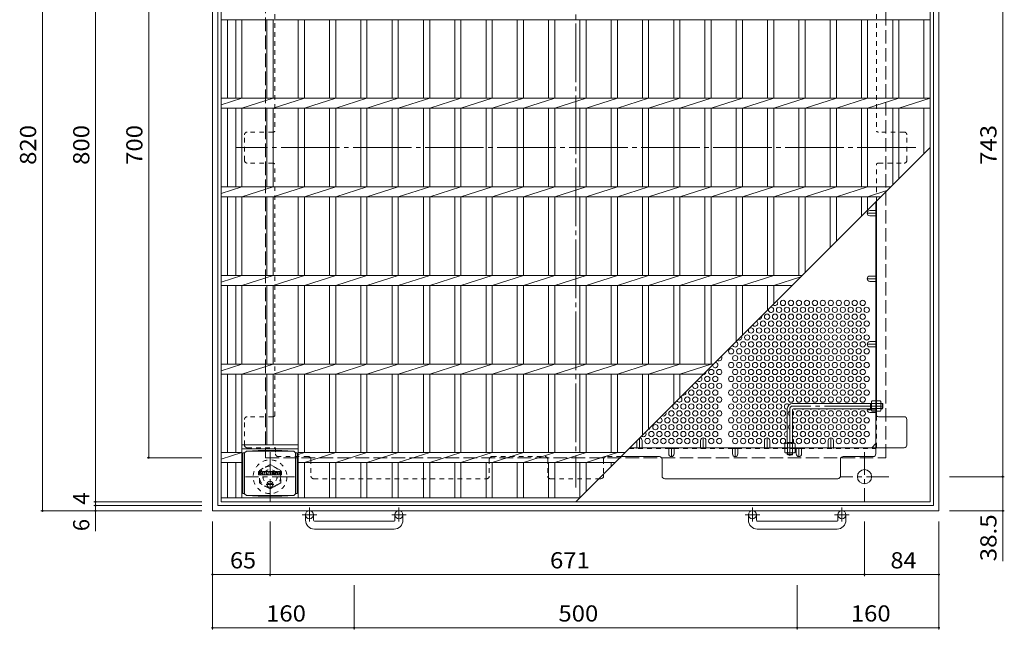
# Model space of a CAD drawing. Units: millimetres. Extents: x -1631 to 1618, y -1184 to 1155.
# Drawn here: x -1631 to -519, y -17 to 672 of the extents above; entities that cross this region are included whole.
import ezdxf

# ---------------------------------------------------------------- set-up
doc = ezdxf.new("R2010")
doc.units = ezdxf.units.MM
doc.header["$LTSCALE"] = 6
for name, pattern in [('JWW_CENTER1', [6.773333, 4.233333, -0.846667, 0.846667, -0.846667]), ('JWW_CENTER2', [13.546667, 11.006667, -0.846667, 0.846667, -0.846667]), ('JWW_DASHED1', [1.693333, 0.846667, -0.846667]), ('JWW_DASHED3', [3.386667, 2.54, -0.846667])]:
    doc.linetypes.add(name, pattern=pattern)
for name, color, linetype in [('6-1', 7, 'Continuous'), ('6-2', 7, 'Continuous'), ('6-4', 7, 'Continuous'), ('6-6', 7, 'Continuous'), ('6-7', 7, 'Continuous'), ('6-8', 7, 'Continuous'), ('6-9', 7, 'Continuous'), ('6-B', 7, 'Continuous'), ('6-F', 7, 'Continuous')]:
    doc.layers.add(name, color=color, linetype=linetype)
doc.styles.add('ＭＳ ゴシック', font='txt', dxfattribs={"height": 1})

msp = doc.modelspace()

# ---------------------------------------------------------------- linework, layer by layer
at = {"layer": '6-1', "color": 2, "linetype": 'Continuous', "lineweight": 9}
for p, q in [((-1413, 937.2), (-1413, 117.2)), ((-593, 117.2), (-593, 937.2)), ((-1407, 931.2), (-1407, 123.2)), ((-599, 123.2), (-599, 931.2)), ((-1407, 123.2), (-599, 123.2)), ((-1413, 117.2), (-593, 117.2)), ((-1308, 106.6), (-1308, 112.7)), ((-1299, 106.6), (-1299, 112.7)), ((-1207, 106.6), (-1207, 112.7)), ((-1198, 106.6), (-1198, 112.7)), ((-808, 106.6), (-808, 112.7)), ((-799, 106.6), (-799, 112.7)), ((-707, 106.6), (-707, 112.7)), ((-698, 106.6), (-698, 112.7)), ((-1298, 105.6), (-1208, 105.6)), ((-798, 105.6), (-708, 105.6)), ((-1208, 96.6), (-1298, 96.6)), ((-708, 96.6), (-798, 96.6))]:
    msp.add_line(p, q, dxfattribs=at)
at = {"layer": '6-1', "color": 2, "linetype": 'JWW_DASHED3', "lineweight": 9}
for p, q in [((-1353, 877.2), (-1353, 177.2)), ((-653, 177.2), (-653, 877.2)), ((-1353, 177.2), (-653, 177.2))]:
    msp.add_line(p, q, dxfattribs=at)
at = {"layer": '6-1', "color": 3, "linetype": 'Continuous', "lineweight": 9}
for p, q in [((-669.2, 238.4), (-758.2, 238.4)), ((-670.2, 232.4), (-670.2, 238.4)), ((-670.2, 237.9), (-669.2, 237.9)), ((-656.7, 238.4), (-658.4, 238.4)), ((-658.4, 237.9), (-656.2, 237.9)), ((-656.7, 232.4), (-656.7, 238.4)), ((-656.7, 238.4), (-656.2, 237.9)), ((-656.2, 232.9), (-656.2, 237.9)), ((-764.2, 232.4), (-764.2, 193.4)), ((-758.2, 230.9), (-758.2, 193.4)), ((-669.2, 232.4), (-756.7, 232.4)), ((-670.2, 232.9), (-669.2, 232.9)), ((-658.4, 232.9), (-656.2, 232.9)), ((-656.7, 232.4), (-658.4, 232.4)), ((-656.7, 232.4), (-656.2, 232.9)), ((-764.2, 194.4), (-758.2, 194.4)), ((-763.7, 194.4), (-763.7, 193.4)), ((-758.7, 194.4), (-758.7, 193.4))]:
    msp.add_line(p, q, dxfattribs=at)
at = {"layer": '6-1', "color": 3, "linetype": 'JWW_CENTER2', "lineweight": 9}
for p, q in [((-656.2, 235.4), (-758.2, 235.4)), ((-761.2, 232.4), (-761.2, 179.2))]:
    msp.add_line(p, q, dxfattribs=at)
at = {"layer": '6-1', "color": 2, "linetype": 'JWW_CENTER1', "lineweight": 9}
for p, q in [((-1348, 183.4), (-1348, 128.1)), ((-677, 183.4), (-677, 128.1)), ((-1320.4, 155.7), (-1375.6, 155.7)), ((-649.4, 155.7), (-704.6, 155.7)), ((-1295.3, 112.7), (-1311.7, 112.7)), ((-1303.5, 120.9), (-1303.5, 105.3)), ((-1194.3, 112.7), (-1210.7, 112.7)), ((-1202.5, 120.9), (-1202.5, 105.3)), ((-795.3, 112.7), (-811.7, 112.7)), ((-803.5, 120.9), (-803.5, 105.3)), ((-694.3, 112.7), (-710.7, 112.7)), ((-702.5, 120.9), (-702.5, 105.3))]:
    msp.add_line(p, q, dxfattribs=at)
at = {"layer": '6-1', "color": 3, "linetype": 'JWW_DASHED1', "lineweight": 9}
for p, q in [((-764.2, 180.9), (-764.2, 182.6)), ((-764.2, 180.9), (-758.2, 180.9)), ((-764.2, 180.9), (-763.7, 180.4)), ((-763.7, 182.6), (-763.7, 180.4)), ((-763.7, 180.4), (-758.7, 180.4)), ((-758.7, 182.6), (-758.7, 180.4)), ((-758.2, 180.9), (-758.7, 180.4)), ((-758.2, 180.9), (-758.2, 182.6))]:
    msp.add_line(p, q, dxfattribs=at)
at = {"layer": '6-1', "color": 2, "linetype": 'JWW_DASHED1', "lineweight": 9}
for p, q in [((-1360, 162.7), (-1348, 169.6)), ((-1348, 169.6), (-1336, 162.7)), ((-1360, 148.8), (-1360, 162.7)), ((-1336, 162.7), (-1336, 148.8)), ((-1348, 141.9), (-1360, 148.8)), ((-1336, 148.8), (-1348, 141.9))]:
    msp.add_line(p, q, dxfattribs=at)
for radius in [19, 12, 8]:
    msp.add_circle((-1348, 155.7), radius, dxfattribs=at)
at = {"layer": '6-1', "color": 2, "linetype": 'Continuous', "lineweight": 9}
for centre, radius in [((-677, 155.7), 8), ((-1303.5, 112.7), 4.5), ((-1202.5, 112.7), 4.5), ((-803.5, 112.7), 4.5), ((-702.5, 112.7), 4.5)]:
    msp.add_circle(centre, radius, dxfattribs=at)
at = {"layer": '6-1', "color": 3, "linetype": 'Continuous', "lineweight": 9}
for centre, radius in [((-758.2, 232.4), 6), ((-756.7, 230.9), 1.5)]:
    msp.add_arc(centre, radius, 90, 180, dxfattribs=at)
at = {"layer": '6-1', "color": 3, "linetype": 'JWW_CENTER2', "lineweight": 9}
msp.add_arc((-758.2, 232.4), 3, 90, 180, dxfattribs=at)
at = {"layer": '6-1', "color": 2, "linetype": 'Continuous', "lineweight": 9}
for centre, radius, start, end in [((-1298, 106.6), 10, 180, 270), ((-1298, 106.6), 1, 180, 270), ((-1208, 106.6), 10, 270, 0), ((-1208, 106.6), 1, 270, 0), ((-798, 106.6), 10, 180, 270), ((-798, 106.6), 1, 180, 270), ((-708, 106.6), 10, 270, 0), ((-708, 106.6), 1, 270, 0)]:
    msp.add_arc(centre, radius, start, end, dxfattribs=at)
at = {"layer": '6-2', "color": 3, "linetype": 'Continuous', "lineweight": 9}
for p, q in [((-1403, 127.2), (-1403, 927.2)), ((-603, 127.2), (-603, 927.2)), ((-1403, 671.6), (-603, 671.6)), ((-1396, 582.9), (-1396, 671.6)), ((-1386.8, 582.9), (-1386.8, 671.6)), ((-1379.8, 582.9), (-1379.8, 671.6)), ((-1351.5, 582.9), (-1351.5, 671.6)), ((-1344.5, 582.9), (-1344.5, 671.6)), ((-1316.2, 582.9), (-1316.2, 671.6)), ((-1309.2, 582.9), (-1309.2, 671.6)), ((-1280.9, 582.9), (-1280.9, 671.6)), ((-1273.9, 582.9), (-1273.9, 671.6)), ((-1245.6, 582.9), (-1245.6, 671.6)), ((-1238.6, 582.9), (-1238.6, 671.6)), ((-1210.3, 582.9), (-1210.3, 671.6)), ((-1203.3, 582.9), (-1203.3, 671.6)), ((-1174.8, 582.9), (-1174.8, 671.6)), ((-1167.8, 582.9), (-1167.8, 671.6)), ((-1139.5, 582.9), (-1139.5, 671.6)), ((-1132.5, 582.9), (-1132.5, 671.6)), ((-1104.2, 582.9), (-1104.2, 671.6)), ((-1097.2, 582.9), (-1097.2, 671.6)), ((-1068.9, 582.9), (-1068.9, 671.6)), ((-1061.9, 582.9), (-1061.9, 671.6)), ((-1033.6, 582.9), (-1033.6, 671.6)), ((-1026.6, 582.9), (-1026.6, 671.6)), ((-998.3, 582.9), (-998.3, 671.6)), ((-991.3, 582.9), (-991.3, 671.6)), ((-963, 582.9), (-963, 671.6)), ((-956, 582.9), (-956, 671.6)), ((-927.7, 582.9), (-927.7, 671.6)), ((-920.7, 582.9), (-920.7, 671.6)), ((-892.4, 582.9), (-892.4, 671.6)), ((-885.4, 582.9), (-885.4, 671.6)), ((-857.1, 582.9), (-857.1, 671.6)), ((-850.1, 582.9), (-850.1, 671.6)), ((-821.7, 582.9), (-821.7, 671.6)), ((-814.7, 582.9), (-814.7, 671.6)), ((-786.4, 582.9), (-786.4, 671.6)), ((-779.4, 582.9), (-779.4, 671.6)), ((-751.1, 582.9), (-751.1, 671.6)), ((-744.1, 582.9), (-744.1, 671.6)), ((-715.8, 582.9), (-715.8, 671.6)), ((-708.8, 582.9), (-708.8, 671.6)), ((-680.5, 582.9), (-680.5, 671.6)), ((-673.5, 582.9), (-673.5, 671.6)), ((-645.2, 582.9), (-645.2, 671.6)), ((-638.2, 582.9), (-638.2, 671.6)), ((-610, 582.9), (-610, 671.6)), ((-1403, 582.9), (-603, 582.9)), ((-1403, 575.4), (-1379.8, 582.9)), ((-1379.8, 571.6), (-1344.5, 582.9)), ((-1344.5, 571.6), (-1309.2, 582.9)), ((-1309.2, 571.6), (-1273.9, 582.9)), ((-1273.9, 571.6), (-1238.6, 582.9)), ((-1238.6, 571.6), (-1203.3, 582.9)), ((-1203.3, 571.6), (-1167.8, 582.9)), ((-1167.8, 571.6), (-1132.5, 582.9)), ((-1132.5, 571.6), (-1097.2, 582.9)), ((-1097.2, 571.6), (-1061.9, 582.9)), ((-1061.9, 571.6), (-1026.6, 582.9)), ((-1026.6, 571.6), (-991.3, 582.9)), ((-991.3, 571.6), (-956, 582.9)), ((-956, 571.6), (-920.7, 582.9)), ((-920.7, 571.6), (-885.4, 582.9)), ((-885.4, 571.6), (-850.1, 582.9)), ((-850.1, 571.6), (-814.7, 582.9)), ((-814.7, 571.6), (-779.4, 582.9)), ((-779.4, 571.6), (-744.1, 582.9)), ((-744.1, 571.6), (-708.8, 582.9)), ((-708.8, 571.6), (-673.5, 582.9)), ((-673.5, 571.6), (-638.2, 582.9)), ((-638.2, 571.6), (-603, 582.9)), ((-1403, 571.6), (-603, 571.6)), ((-1396, 482.9), (-1396, 571.6)), ((-1386.8, 482.9), (-1386.8, 571.6)), ((-1379.8, 482.9), (-1379.8, 571.6)), ((-1351.5, 482.9), (-1351.5, 571.6)), ((-1344.5, 482.9), (-1344.5, 571.6)), ((-1316.2, 482.9), (-1316.2, 571.6)), ((-1309.2, 482.9), (-1309.2, 571.6)), ((-1280.9, 482.9), (-1280.9, 571.6)), ((-1273.9, 482.9), (-1273.9, 571.6)), ((-1245.6, 482.9), (-1245.6, 571.6)), ((-1238.6, 482.9), (-1238.6, 571.6)), ((-1210.3, 482.9), (-1210.3, 571.6)), ((-1203.3, 482.9), (-1203.3, 571.6)), ((-1174.8, 482.9), (-1174.8, 571.6)), ((-1167.8, 482.9), (-1167.8, 571.6)), ((-1139.5, 482.9), (-1139.5, 571.6)), ((-1132.5, 482.9), (-1132.5, 571.6)), ((-1104.2, 482.9), (-1104.2, 571.6)), ((-1097.2, 482.9), (-1097.2, 571.6)), ((-1068.9, 482.9), (-1068.9, 571.6)), ((-1061.9, 482.9), (-1061.9, 571.6)), ((-1033.6, 482.9), (-1033.6, 571.6)), ((-1026.6, 482.9), (-1026.6, 571.6)), ((-998.3, 482.9), (-998.3, 571.6)), ((-991.3, 482.9), (-991.3, 571.6)), ((-963, 482.9), (-963, 571.6)), ((-956, 482.9), (-956, 571.6)), ((-927.7, 482.9), (-927.7, 571.6)), ((-920.7, 482.9), (-920.7, 571.6)), ((-892.4, 482.9), (-892.4, 571.6)), ((-885.4, 482.9), (-885.4, 571.6)), ((-857.1, 482.9), (-857.1, 571.6)), ((-850.1, 482.9), (-850.1, 571.6)), ((-821.7, 482.9), (-821.7, 571.6)), ((-814.7, 482.9), (-814.7, 571.6)), ((-786.4, 482.9), (-786.4, 571.6)), ((-779.4, 482.9), (-779.4, 571.6)), ((-751.1, 482.9), (-751.1, 571.6)), ((-744.1, 482.9), (-744.1, 571.6)), ((-715.8, 482.9), (-715.8, 571.6)), ((-708.8, 482.9), (-708.8, 571.6)), ((-680.5, 482.9), (-680.5, 571.6)), ((-673.5, 482.9), (-673.5, 571.6)), ((-645.2, 485), (-645.2, 571.6)), ((-638.2, 492), (-638.2, 571.6)), ((-610, 520.2), (-610, 571.6)), ((-1003, 127.2), (-603, 527.2)), ((-1003, 127.2), (-603, 527.2)), ((-1403, 475.4), (-1379.8, 482.9)), ((-1403, 482.9), (-647.4, 482.9)), ((-1379.8, 471.6), (-1344.5, 482.9)), ((-1344.5, 471.6), (-1309.2, 482.9)), ((-1309.2, 471.6), (-1273.9, 482.9)), ((-1273.9, 471.6), (-1238.6, 482.9)), ((-1238.6, 471.6), (-1203.3, 482.9)), ((-1203.3, 471.6), (-1167.8, 482.9)), ((-1167.8, 471.6), (-1132.5, 482.9)), ((-1132.5, 471.6), (-1097.2, 482.9)), ((-1097.2, 471.6), (-1061.9, 482.9)), ((-1061.9, 471.6), (-1026.6, 482.9)), ((-1026.6, 471.6), (-991.3, 482.9)), ((-991.3, 471.6), (-956, 482.9)), ((-956, 471.6), (-920.7, 482.9)), ((-920.7, 471.6), (-885.4, 482.9)), ((-885.4, 471.6), (-850.1, 482.9)), ((-850.1, 471.6), (-814.7, 482.9)), ((-814.7, 471.6), (-779.4, 482.9)), ((-779.4, 471.6), (-744.1, 482.9)), ((-744.1, 471.6), (-708.8, 482.9)), ((-708.8, 471.6), (-673.5, 482.9)), ((-673.5, 471.6), (-651.7, 478.6)), ((-1403, 471.6), (-658.7, 471.6)), ((-1396, 382.9), (-1396, 471.6)), ((-1386.8, 382.9), (-1386.8, 471.6)), ((-1379.8, 382.9), (-1379.8, 471.6)), ((-1351.5, 382.9), (-1351.5, 471.6)), ((-1344.5, 382.9), (-1344.5, 471.6)), ((-1316.2, 382.9), (-1316.2, 471.6)), ((-1309.2, 382.9), (-1309.2, 471.6)), ((-1280.9, 382.9), (-1280.9, 471.6)), ((-1273.9, 382.9), (-1273.9, 471.6)), ((-1245.6, 382.9), (-1245.6, 471.6)), ((-1238.6, 382.9), (-1238.6, 471.6)), ((-1210.3, 382.9), (-1210.3, 471.6)), ((-1203.3, 382.9), (-1203.3, 471.6)), ((-1174.8, 382.9), (-1174.8, 471.6)), ((-1167.8, 382.9), (-1167.8, 471.6)), ((-1139.5, 382.9), (-1139.5, 471.6)), ((-1132.5, 382.9), (-1132.5, 471.6)), ((-1104.2, 382.9), (-1104.2, 471.6)), ((-1097.2, 382.9), (-1097.2, 471.6)), ((-1068.9, 382.9), (-1068.9, 471.6)), ((-1061.9, 382.9), (-1061.9, 471.6)), ((-1033.6, 382.9), (-1033.6, 471.6)), ((-1026.6, 382.9), (-1026.6, 471.6)), ((-998.3, 382.9), (-998.3, 471.6)), ((-991.3, 382.9), (-991.3, 471.6)), ((-963, 382.9), (-963, 471.6)), ((-956, 382.9), (-956, 471.6)), ((-927.7, 382.9), (-927.7, 471.6)), ((-920.7, 382.9), (-920.7, 471.6)), ((-892.4, 382.9), (-892.4, 471.6)), ((-885.4, 382.9), (-885.4, 471.6)), ((-857.1, 382.9), (-857.1, 471.6)), ((-850.1, 382.9), (-850.1, 471.6)), ((-821.7, 382.9), (-821.7, 471.6)), ((-814.7, 382.9), (-814.7, 471.6)), ((-786.4, 382.9), (-786.4, 471.6)), ((-779.4, 382.9), (-779.4, 471.6)), ((-751.1, 382.9), (-751.1, 471.6)), ((-744.1, 386.1), (-744.1, 471.6)), ((-715.8, 414.4), (-715.8, 471.6)), ((-708.8, 421.4), (-708.8, 471.6)), ((-680.5, 449.7), (-680.5, 471.6)), ((-673.5, 456.7), (-673.5, 471.6)), ((-1403, 375.4), (-1379.8, 382.9)), ((-1403, 382.9), (-747.4, 382.9)), ((-1379.8, 371.6), (-1344.5, 382.9)), ((-1344.5, 371.6), (-1309.2, 382.9)), ((-1309.2, 371.6), (-1273.9, 382.9)), ((-1273.9, 371.6), (-1238.6, 382.9)), ((-1238.6, 371.6), (-1203.3, 382.9)), ((-1203.3, 371.6), (-1167.8, 382.9)), ((-1167.8, 371.6), (-1132.5, 382.9)), ((-1132.5, 371.6), (-1097.2, 382.9)), ((-1097.2, 371.6), (-1061.9, 382.9)), ((-1061.9, 371.6), (-1026.6, 382.9)), ((-1026.6, 371.6), (-991.3, 382.9)), ((-991.3, 371.6), (-956, 382.9)), ((-956, 371.6), (-920.7, 382.9)), ((-920.7, 371.6), (-885.4, 382.9)), ((-885.4, 371.6), (-850.1, 382.9)), ((-850.1, 371.6), (-814.7, 382.9)), ((-814.7, 371.6), (-779.4, 382.9)), ((-779.4, 371.6), (-748.9, 381.4)), ((-1403, 371.6), (-758.7, 371.6)), ((-1396, 282.9), (-1396, 371.6)), ((-1386.8, 282.9), (-1386.8, 371.6)), ((-1379.8, 282.9), (-1379.8, 371.6)), ((-1351.5, 282.9), (-1351.5, 371.6)), ((-1344.5, 282.9), (-1344.5, 371.6)), ((-1316.2, 282.9), (-1316.2, 371.6)), ((-1309.2, 282.9), (-1309.2, 371.6)), ((-1280.9, 282.9), (-1280.9, 371.6)), ((-1273.9, 282.9), (-1273.9, 371.6)), ((-1245.6, 282.9), (-1245.6, 371.6)), ((-1238.6, 282.9), (-1238.6, 371.6)), ((-1210.3, 282.9), (-1210.3, 371.6)), ((-1203.3, 282.9), (-1203.3, 371.6)), ((-1174.8, 282.9), (-1174.8, 371.6)), ((-1167.8, 282.9), (-1167.8, 371.6)), ((-1139.5, 282.9), (-1139.5, 371.6)), ((-1132.5, 282.9), (-1132.5, 371.6)), ((-1104.2, 282.9), (-1104.2, 371.6)), ((-1097.2, 282.9), (-1097.2, 371.6)), ((-1068.9, 282.9), (-1068.9, 371.6)), ((-1061.9, 282.9), (-1061.9, 371.6)), ((-1033.6, 282.9), (-1033.6, 371.6)), ((-1026.6, 282.9), (-1026.6, 371.6)), ((-998.3, 282.9), (-998.3, 371.6)), ((-991.3, 282.9), (-991.3, 371.6)), ((-963, 282.9), (-963, 371.6)), ((-956, 282.9), (-956, 371.6)), ((-927.7, 282.9), (-927.7, 371.6)), ((-920.7, 282.9), (-920.7, 371.6)), ((-892.4, 282.9), (-892.4, 371.6)), ((-885.4, 282.9), (-885.4, 371.6)), ((-857.1, 282.9), (-857.1, 371.6)), ((-850.1, 282.9), (-850.1, 371.6)), ((-821.7, 308.5), (-821.7, 371.6)), ((-814.7, 315.5), (-814.7, 371.6)), ((-786.4, 343.8), (-786.4, 371.6)), ((-779.4, 350.8), (-779.4, 371.6)), ((-1403, 275.4), (-1379.8, 282.9)), ((-1403, 282.9), (-847.3, 282.9)), ((-1379.8, 271.6), (-1344.5, 282.9)), ((-1344.5, 271.6), (-1309.2, 282.9)), ((-1309.2, 271.6), (-1273.9, 282.9)), ((-1273.9, 271.6), (-1238.6, 282.9)), ((-1238.6, 271.6), (-1203.3, 282.9)), ((-1203.3, 271.6), (-1167.8, 282.9)), ((-1167.8, 271.6), (-1132.5, 282.9)), ((-1132.5, 271.6), (-1097.2, 282.9)), ((-1097.2, 271.6), (-1061.9, 282.9)), ((-1061.9, 271.6), (-1026.6, 282.9)), ((-1026.6, 271.6), (-991.3, 282.9)), ((-991.3, 271.6), (-956, 282.9)), ((-956, 271.6), (-920.7, 282.9)), ((-920.7, 271.6), (-885.4, 282.9)), ((-885.4, 271.6), (-850.1, 282.9)), ((-1403, 271.6), (-858.6, 271.6)), ((-1396, 182.9), (-1396, 271.6)), ((-1386.8, 182.9), (-1386.8, 271.6)), ((-1379.8, 131.7), (-1379.8, 271.6)), ((-1351.5, 191.7), (-1351.5, 271.6)), ((-1344.5, 191.7), (-1344.5, 271.6)), ((-1316.2, 131.7), (-1316.2, 271.6)), ((-1309.2, 182.9), (-1309.2, 271.6)), ((-1280.9, 182.9), (-1280.9, 271.6)), ((-1273.9, 182.9), (-1273.9, 271.6)), ((-1245.6, 182.9), (-1245.6, 271.6)), ((-1238.6, 182.9), (-1238.6, 271.6)), ((-1210.3, 182.9), (-1210.3, 271.6)), ((-1203.3, 182.9), (-1203.3, 271.6)), ((-1174.8, 182.9), (-1174.8, 271.6)), ((-1167.8, 182.9), (-1167.8, 271.6)), ((-1139.5, 182.9), (-1139.5, 271.6)), ((-1132.5, 182.9), (-1132.5, 271.6)), ((-1104.2, 182.9), (-1104.2, 271.6)), ((-1097.2, 182.9), (-1097.2, 271.6)), ((-1068.9, 182.9), (-1068.9, 271.6)), ((-1061.9, 182.9), (-1061.9, 271.6)), ((-1033.6, 182.9), (-1033.6, 271.6)), ((-1026.6, 182.9), (-1026.6, 271.6)), ((-998.3, 182.9), (-998.3, 271.6)), ((-991.3, 182.9), (-991.3, 271.6)), ((-963, 182.9), (-963, 271.6)), ((-956, 182.9), (-956, 271.6)), ((-927.7, 202.5), (-927.7, 271.6)), ((-920.7, 209.5), (-920.7, 271.6)), ((-892.4, 237.8), (-892.4, 271.6)), ((-885.4, 244.8), (-885.4, 271.6)), ((-1316.2, 191.7), (-1379.8, 191.7)), ((-1403, 182.9), (-1379.8, 182.9)), ((-1403, 175.4), (-1379.8, 182.9)), ((-1316.2, 187.2), (-1379.8, 187.2)), ((-1316.2, 180.7), (-1309.2, 182.9)), ((-1316.2, 182.9), (-947.4, 182.9)), ((-1309.2, 171.6), (-1273.9, 182.9)), ((-1273.9, 171.6), (-1238.6, 182.9)), ((-1238.6, 171.6), (-1203.3, 182.9)), ((-1203.3, 171.6), (-1167.8, 182.9)), ((-1167.8, 171.6), (-1132.5, 182.9)), ((-1132.5, 171.6), (-1097.2, 182.9)), ((-1097.2, 171.6), (-1061.9, 182.9)), ((-1061.9, 171.6), (-1026.6, 182.9)), ((-1026.6, 171.6), (-991.3, 182.9)), ((-991.3, 171.6), (-956, 182.9)), ((-1403, 171.6), (-1379.8, 171.6)), ((-1396, 131.7), (-1396, 171.6)), ((-1386.8, 131.7), (-1386.8, 171.6)), ((-1316.2, 171.6), (-958.7, 171.6)), ((-1309.2, 131.7), (-1309.2, 171.6)), ((-1280.9, 131.7), (-1280.9, 171.6)), ((-1273.9, 131.7), (-1273.9, 171.6)), ((-1245.6, 131.7), (-1245.6, 171.6)), ((-1238.6, 131.7), (-1238.6, 171.6)), ((-1210.3, 131.7), (-1210.3, 171.6)), ((-1203.3, 131.7), (-1203.3, 171.6)), ((-1174.8, 131.7), (-1174.8, 171.6)), ((-1167.8, 131.7), (-1167.8, 171.6)), ((-1139.5, 131.7), (-1139.5, 171.6)), ((-1132.5, 131.7), (-1132.5, 171.6)), ((-1104.2, 131.7), (-1104.2, 171.6)), ((-1097.2, 131.7), (-1097.2, 171.6)), ((-1068.9, 131.7), (-1068.9, 171.6)), ((-1061.9, 131.7), (-1061.9, 171.6)), ((-1033.6, 131.7), (-1033.6, 171.6)), ((-1026.6, 131.7), (-1026.6, 171.6)), ((-998.3, 131.9), (-998.3, 171.6)), ((-991.3, 138.9), (-991.3, 171.6)), ((-963, 167.2), (-963, 171.6)), ((-998.5, 131.7), (-1403, 131.7)), ((-603, 127.2), (-1403, 127.2))]:
    msp.add_line(p, q, dxfattribs=at)
at = {"layer": '6-4', "color": 7, "linetype": 'Continuous', "lineweight": 9}
for p, q in [((-1605, 937.2), (-1605, 117.2)), ((-1545, 927.2), (-1545, 127.2)), ((-521, 898.7), (-521, 155.7)), ((-1485, 177.2), (-1485, 877.2)), ((-1486.8, 177.2), (-1425, 177.2)), ((-519.2, 155.7), (-581, 155.7)), ((-521, 155.7), (-521, 117.2)), ((-1546.8, 127.2), (-1425, 127.2)), ((-1546.8, 123.2), (-1425, 123.2)), ((-1545, 127.2), (-1545, 123.2)), ((-1545, 123.2), (-1545, 117.2)), ((-1606.8, 117.2), (-1425, 117.2)), ((-1545, 117.2), (-1545, 94.2)), ((-519.2, 117.2), (-581, 117.2)), ((-521, 117.2), (-521, 60.2)), ((-1413, -16.6), (-1413, 105.2)), ((-1348, 43.4), (-1348, 105.2)), ((-677, 43.4), (-677, 105.2)), ((-593, -16.6), (-593, 105.2)), ((-1413, 45.2), (-1348, 45.2)), ((-1348, 45.2), (-677, 45.2)), ((-677, 45.2), (-593, 45.2)), ((-1253, -16.6), (-1253, 33.2)), ((-753, -16.6), (-753, 33.2)), ((-1413, -14.8), (-1253, -14.8)), ((-1253, -14.8), (-753, -14.8)), ((-753, -14.8), (-593, -14.8))]:
    msp.add_line(p, q, dxfattribs=at)
at = {"layer": '6-4', "color": 7, "linetype": 'Continuous', "lineweight": 9, "const_width": 1.2}
for points in [[(-1484.4, 177.2, 0.414214), (-1485, 177.8, 0.414214), (-1485.6, 177.2, 0.414214), (-1485, 176.6, 0.414214)], [(-520.4, 155.7, 0.414214), (-521, 156.3, 0.414214), (-521.6, 155.7, 0.414214), (-521, 155.1, 0.414214)], [(-1544.4, 127.2, 0.414214), (-1545, 127.8, 0.414214), (-1545.6, 127.2, 0.414214), (-1545, 126.6, 0.414214)], [(-1544.4, 123.2, 0.414214), (-1545, 123.8, 0.414214), (-1545.6, 123.2, 0.414214), (-1545, 122.6, 0.414214)], [(-1604.4, 117.2, 0.414214), (-1605, 117.8, 0.414214), (-1605.6, 117.2, 0.414214), (-1605, 116.6, 0.414214)], [(-1544.4, 117.2, 0.414214), (-1545, 117.8, 0.414214), (-1545.6, 117.2, 0.414214), (-1545, 116.6, 0.414214)], [(-520.4, 117.2, 0.414214), (-521, 117.8, 0.414214), (-521.6, 117.2, 0.414214), (-521, 116.6, 0.414214)], [(-1412.4, 45.2, 0.414214), (-1413, 45.8, 0.414214), (-1413.6, 45.2, 0.414214), (-1413, 44.6, 0.414214)], [(-1347.4, 45.2, 0.414214), (-1348, 45.8, 0.414214), (-1348.6, 45.2, 0.414214), (-1348, 44.6, 0.414214)], [(-676.4, 45.2, 0.414214), (-677, 45.8, 0.414214), (-677.6, 45.2, 0.414214), (-677, 44.6, 0.414214)], [(-592.4, 45.2, 0.414214), (-593, 45.8, 0.414214), (-593.6, 45.2, 0.414214), (-593, 44.6, 0.414214)], [(-1412.4, -14.8, 0.414214), (-1413, -14.2, 0.414214), (-1413.6, -14.8, 0.414214), (-1413, -15.4, 0.414214)], [(-1252.4, -14.8, 0.414214), (-1253, -14.2, 0.414214), (-1253.6, -14.8, 0.414214), (-1253, -15.4, 0.414214)], [(-752.4, -14.8, 0.414214), (-753, -14.2, 0.414214), (-753.6, -14.8, 0.414214), (-753, -15.4, 0.414214)], [(-592.4, -14.8, 0.414214), (-593, -14.2, 0.414214), (-593.6, -14.8, 0.414214), (-593, -15.4, 0.414214)]]:
    msp.add_lwpolyline(points, format="xyb", close=True, dxfattribs=at)
at = {"layer": '6-6', "color": 2, "linetype": 'Continuous', "lineweight": 9}
for centre in [(-773.5, 344.1), (-769, 351.9), (-764.5, 344.1), (-760, 351.9), (-755.5, 344.1), (-751, 351.9), (-746.5, 344.1), (-742, 351.9), (-737.5, 344.1), (-733, 351.9), (-728.5, 344.1), (-724, 351.9), (-719.5, 344.1), (-715, 351.9), (-710.5, 344.1), (-706, 351.9), (-701.5, 344.1), (-697, 351.9), (-692.5, 344.1), (-688, 351.9), (-683.5, 344.1), (-679, 351.9), (-674.5, 344.1), (-787, 336.3), (-778, 336.3), (-769, 336.3), (-760, 336.3), (-751, 336.3), (-742, 336.3), (-733, 336.3), (-724, 336.3), (-715, 336.3), (-706, 336.3), (-697, 336.3), (-688, 336.3), (-679, 336.3), (-805, 320.7), (-796, 320.7), (-791.5, 328.5), (-787, 320.7), (-782.5, 328.5), (-778, 320.7), (-773.5, 328.5), (-769, 320.7), (-764.5, 328.5), (-760, 320.7), (-755.5, 328.5), (-751, 320.7), (-746.5, 328.5), (-742, 320.7), (-737.5, 328.5), (-733, 320.7), (-728.5, 328.5), (-724, 320.7), (-719.5, 328.5), (-715, 320.7), (-710.5, 328.5), (-706, 320.7), (-701.5, 328.5), (-697, 320.7), (-692.5, 328.5), (-688, 320.7), (-683.5, 328.5), (-679, 320.7), (-674.5, 328.5), (-809.5, 312.9), (-800.5, 312.9), (-791.5, 312.9), (-782.5, 312.9), (-773.5, 312.9), (-764.5, 312.9), (-755.5, 312.9), (-746.5, 312.9), (-737.5, 312.9), (-728.5, 312.9), (-719.5, 312.9), (-710.5, 312.9), (-701.5, 312.9), (-692.5, 312.9), (-683.5, 312.9), (-674.5, 312.9), (-827.5, 297.3), (-818.5, 297.3), (-814, 305.1), (-809.5, 297.3), (-805, 305.1), (-800.5, 297.3), (-796, 305.1), (-791.5, 297.3), (-787, 305.1), (-782.5, 297.3), (-778, 305.1), (-773.5, 297.3), (-769, 305.1), (-764.5, 297.3), (-760, 305.1), (-755.5, 297.3), (-751, 305.1), (-746.5, 297.3), (-742, 305.1), (-737.5, 297.3), (-733, 305.1), (-728.5, 297.3), (-724, 305.1), (-719.5, 297.3), (-715, 305.1), (-710.5, 297.3), (-706, 305.1), (-701.5, 297.3), (-697, 305.1), (-692.5, 297.3), (-688, 305.1), (-683.5, 297.3), (-679, 305.1), (-674.5, 297.3), (-823, 289.5), (-814, 289.5), (-805, 289.5), (-796, 289.5), (-787, 289.5), (-778, 289.5), (-769, 289.5), (-760, 289.5), (-751, 289.5), (-742, 289.5), (-733, 289.5), (-724, 289.5), (-715, 289.5), (-706, 289.5), (-697, 289.5), (-688, 289.5), (-679, 289.5), (-827.5, 281.7), (-818.5, 281.7), (-809.5, 281.7), (-800.5, 281.7), (-791.5, 281.7), (-782.5, 281.7), (-773.5, 281.7), (-764.5, 281.7), (-755.5, 281.7), (-746.5, 281.7), (-737.5, 281.7), (-728.5, 281.7), (-719.5, 281.7), (-710.5, 281.7), (-701.5, 281.7), (-692.5, 281.7), (-683.5, 281.7), (-674.5, 281.7), (-854.5, 266.1), (-850, 273.9), (-845.5, 266.1), (-841, 273.9), (-827.5, 266.1), (-823, 273.9), (-818.5, 266.1), (-814, 273.9), (-809.5, 266.1), (-805, 273.9), (-800.5, 266.1), (-796, 273.9), (-791.5, 266.1), (-787, 273.9), (-782.5, 266.1), (-778, 273.9), (-773.5, 266.1), (-769, 273.9), (-764.5, 266.1), (-760, 273.9), (-755.5, 266.1), (-751, 273.9), (-746.5, 266.1), (-742, 273.9), (-737.5, 266.1), (-733, 273.9), (-728.5, 266.1), (-724, 273.9), (-719.5, 266.1), (-715, 273.9), (-710.5, 266.1), (-706, 273.9), (-701.5, 266.1), (-697, 273.9), (-692.5, 266.1), (-688, 273.9), (-683.5, 266.1), (-679, 273.9), (-674.5, 266.1), (-859, 258.3), (-850, 258.3), (-841, 258.3), (-823, 258.3), (-814, 258.3), (-805, 258.3), (-796, 258.3), (-787, 258.3), (-778, 258.3), (-769, 258.3), (-760, 258.3), (-751, 258.3), (-742, 258.3), (-733, 258.3), (-724, 258.3), (-715, 258.3), (-706, 258.3), (-697, 258.3), (-688, 258.3), (-679, 258.3), (-877, 242.8), (-872.5, 250.6), (-868, 242.8), (-863.5, 250.6), (-859, 242.8), (-854.5, 250.6), (-850, 242.8), (-845.5, 250.6), (-841, 242.8), (-827.5, 250.6), (-823, 242.8), (-818.5, 250.6), (-814, 242.8), (-809.5, 250.6), (-805, 242.8), (-800.5, 250.6), (-796, 242.8), (-791.5, 250.6), (-787, 242.8), (-782.5, 250.6), (-778, 242.8), (-773.5, 250.6), (-769, 242.8), (-764.5, 250.6), (-760, 242.8), (-755.5, 250.6), (-751, 242.8), (-746.5, 250.6), (-742, 242.8), (-737.5, 250.6), (-733, 242.8), (-728.5, 250.6), (-724, 242.8), (-719.5, 250.6), (-715, 242.8), (-710.5, 250.6), (-706, 242.8), (-701.5, 250.6), (-697, 242.8), (-692.5, 250.6), (-688, 242.8), (-683.5, 250.6), (-679, 242.8), (-674.5, 250.6), (-890.5, 235), (-881.5, 235), (-872.5, 235), (-863.5, 235), (-854.5, 235), (-845.5, 235), (-827.5, 235), (-818.5, 235), (-809.5, 235), (-800.5, 235), (-791.5, 235), (-782.5, 235), (-773.5, 235), (-899.5, 219.4), (-895, 227.2), (-890.5, 219.4), (-886, 227.2), (-881.5, 219.4), (-877, 227.2), (-872.5, 219.4), (-868, 227.2), (-863.5, 219.4), (-859, 227.2), (-854.5, 219.4), (-850, 227.2), (-845.5, 219.4), (-841, 227.2), (-827.5, 219.4), (-823, 227.2), (-818.5, 219.4), (-814, 227.2), (-809.5, 219.4), (-805, 227.2), (-800.5, 219.4), (-796, 227.2), (-791.5, 219.4), (-787, 227.2), (-782.5, 219.4), (-778, 227.2), (-773.5, 219.4), (-769, 227.2), (-751, 227.2), (-746.5, 219.4), (-742, 227.2), (-737.5, 219.4), (-733, 227.2), (-728.5, 219.4), (-724, 227.2), (-719.5, 219.4), (-715, 227.2), (-710.5, 219.4), (-706, 227.2), (-701.5, 219.4), (-697, 227.2), (-692.5, 219.4), (-688, 227.2), (-683.5, 219.4), (-679, 227.2), (-674.5, 219.4), (-913, 211.6), (-904, 211.6), (-895, 211.6), (-886, 211.6), (-877, 211.6), (-868, 211.6), (-859, 211.6), (-850, 211.6), (-841, 211.6), (-823, 211.6), (-814, 211.6), (-805, 211.6), (-796, 211.6), (-787, 211.6), (-778, 211.6), (-769, 211.6), (-751, 211.6), (-742, 211.6), (-733, 211.6), (-724, 211.6), (-715, 211.6), (-706, 211.6), (-697, 211.6), (-688, 211.6), (-679, 211.6), (-917.5, 203.8), (-908.5, 203.8), (-899.5, 203.8), (-890.5, 203.8), (-881.5, 203.8), (-872.5, 203.8), (-863.5, 203.8), (-854.5, 203.8), (-845.5, 203.8), (-827.5, 203.8), (-818.5, 203.8), (-809.5, 203.8), (-800.5, 203.8), (-791.5, 203.8), (-782.5, 203.8), (-773.5, 203.8), (-746.5, 203.8), (-737.5, 203.8), (-728.5, 203.8), (-719.5, 203.8), (-710.5, 203.8), (-701.5, 203.8), (-692.5, 203.8), (-683.5, 203.8), (-674.5, 203.8), (-922, 196), (-913, 196), (-904, 196), (-895, 196), (-886, 196), (-877, 196), (-868, 196), (-850, 196), (-841, 196), (-823, 196), (-814, 196), (-805, 196), (-796, 196), (-778, 196), (-769, 196), (-751, 196), (-742, 196), (-733, 196), (-724, 196), (-706, 196), (-697, 196), (-688, 196), (-679, 196)]:
    msp.add_circle(centre, 3, dxfattribs=at)
for centre, start, end in [((-782.5, 344.1), 165.2653, 104.7347), ((-778, 351.9), 219.9949, 50.0051), ((-796, 336.3), 253.7613, 16.2387), ((-800.5, 328.5), 207.8248, 62.1752), ((-818.5, 312.9), 240.8495, 29.1505), ((-823, 305.1), 194.7784, 75.2216), ((-841, 289.5), 228.7303, 41.2697), ((-845.5, 281.7), 179.6513, 90.3487), ((-863.5, 266.1), 216.779, 53.221), ((-859, 273.9), 264.3063, 5.6937), ((-868, 258.3), 158.1545, 111.8455), ((-886, 242.8), 204.4489, 65.5511), ((-881.5, 250.6), 250.1769, 19.8231), ((-764.5, 235), 40.3155, 275.7392), ((-908.5, 219.4), 191.0069, 78.9931), ((-904, 227.2), 237.5543, 32.4457), ((-764.5, 219.4), 84.2608, 275.7392), ((-760, 227.2), 113.5782, 246.4218), ((-760, 227.2), 306.8699, 53.1301), ((-755.5, 219.4), 205.8419, 154.1581), ((-755.5, 235), 238.7007, 302.8627), ((-746.5, 235), 237.1373, 302.8627), ((-737.5, 235), 237.1373, 302.8627), ((-728.5, 235), 237.1373, 302.8627), ((-719.5, 235), 237.1373, 302.8627), ((-710.5, 235), 237.1373, 302.8627), ((-701.5, 235), 237.1373, 302.8627), ((-692.5, 235), 237.1373, 302.8627), ((-683.5, 235), 237.1373, 302.8627), ((-922, 211.6), 276.792, 353.208), ((-760, 211.6), 113.5782, 246.4218), ((-760, 211.6), 306.8699, 53.1301), ((-926.5, 203.8), 225.5336, 44.4664), ((-764.5, 203.8), 84.2608, 275.7392), ((-755.5, 203.8), 205.8419, 154.1581), ((-760, 196), 306.8699, 53.1301)]:
    msp.add_arc(centre, 3, start, end, dxfattribs=at)
at = {"layer": '6-7', "color": 2, "linetype": 'JWW_CENTER2', "lineweight": 9}
for p, q in [((-1003, 911.1), (-1003, 143.4)), ((-619.2, 527.2), (-1386.8, 527.2))]:
    msp.add_line(p, q, dxfattribs=at)
at = {"layer": '6-7', "color": 2, "linetype": 'JWW_DASHED1', "lineweight": 9}
for p, q in [((-1342.6, 830.1), (-1342.6, 545.7)), ((-663.4, 830.1), (-663.4, 545.7)), ((-1344.8, 544.7), (-1373.8, 544.7)), ((-632.2, 544.7), (-661.2, 544.7)), ((-1376.8, 512.7), (-1376.8, 541.7)), ((-629.2, 512.7), (-629.2, 541.7)), ((-1344.8, 509.7), (-1373.8, 509.7)), ((-1342.6, 224.4), (-1342.6, 508.8)), ((-663.4, 466.8), (-663.4, 508.8)), ((-661.2, 509.7), (-632.2, 509.7)), ((-664.2, 456.2), (-663.4, 456.2)), ((-664.2, 450.2), (-663.4, 450.2)), ((-664.2, 382.2), (-663.4, 382.2)), ((-664.2, 376.2), (-663.4, 376.2)), ((-664.2, 308.2), (-663.4, 308.2)), ((-664.2, 302.2), (-663.4, 302.2)), ((-663.4, 238.4), (-664.2, 238.4)), ((-664.2, 234.2), (-663.4, 234.2)), ((-1344.8, 223.4), (-1373.8, 223.4)), ((-663.4, 232.2), (-664.2, 232.2)), ((-664.2, 228.2), (-663.4, 228.2)), ((-663.4, 224.4), (-663.4, 188.4)), ((-1376.8, 191.4), (-1376.8, 220.4)), ((-1373.8, 188.4), (-1341.8, 188.4)), ((-1341.8, 188.4), (-1341.8, 181.4)), ((-1304.8, 178.4), (-1338.8, 178.4)), ((-1097.5, 178.4), (-1037.5, 178.4)), ((-951.8, 178.4), (-968.5, 178.4)), ((-942.6, 187.6), (-664.2, 187.6)), ((-934, 188.4), (-934, 187.6)), ((-928, 188.4), (-928, 187.6)), ((-892, 188.4), (-892, 187.6)), ((-862, 188.4), (-862, 187.6)), ((-856, 188.4), (-856, 187.6)), ((-790, 188.4), (-790, 187.6)), ((-784, 188.4), (-784, 187.6)), ((-718, 188.4), (-718, 187.6)), ((-712, 188.4), (-712, 187.6)), ((-1301.8, 175.4), (-1301.8, 156.4)), ((-1100.5, 175.4), (-1100.5, 156.4)), ((-1034.5, 175.4), (-1034.5, 156.4)), ((-971.5, 175.4), (-971.5, 158.7)), ((-1298.8, 153.4), (-1103.5, 153.4)), ((-1031.5, 153.4), (-976.8, 153.4))]:
    msp.add_line(p, q, dxfattribs=at)
at = {"layer": '6-7', "color": 2, "linetype": 'Continuous', "lineweight": 9}
for p, q in [((-663.4, 224.4), (-663.4, 466.8)), ((-664.2, 181.4), (-664.2, 466)), ((-632.2, 223.4), (-661.2, 223.4)), ((-629.2, 191.4), (-629.2, 220.4)), ((-668.8, 188.4), (-664.2, 193.1)), ((-908.5, 178.4), (-951.8, 178.4)), ((-941.8, 188.4), (-632.2, 188.4)), ((-898, 187.6), (-892, 187.6)), ((-826, 187.6), (-820, 187.6)), ((-754, 187.6), (-748, 187.6)), ((-701.2, 178.4), (-667.2, 178.4)), ((-905.5, 175.4), (-905.5, 156.4)), ((-704.2, 156.4), (-704.2, 175.4)), ((-971.5, 158.7), (-971.5, 156.4)), ((-976.8, 153.4), (-974.5, 153.4)), ((-902.5, 153.4), (-707.2, 153.4))]:
    msp.add_line(p, q, dxfattribs=at)
at = {"layer": '6-7', "color": 2, "linetype": 'JWW_DASHED1', "lineweight": 9}
for centre, start, end in [((-1373.8, 541.7), 90, 180), ((-1344.8, 547.7), 270, 317.1666), ((-661.2, 547.7), 222.8334, 270), ((-632.2, 541.7), 0, 90), ((-1373.8, 512.7), 180, 270), ((-632.2, 512.7), 270, 0), ((-1344.8, 506.7), 42.8334, 90), ((-661.2, 506.7), 90, 137.1666), ((-1373.8, 220.4), 90, 180), ((-1344.8, 226.4), 270, 317.1666), ((-1373.8, 191.4), 180, 270), ((-1338.8, 181.4), 180, 270), ((-1304.8, 175.4), 0, 90), ((-1097.5, 175.4), 90, 180), ((-1037.5, 175.4), 0, 90), ((-968.5, 175.4), 90, 180), ((-1298.8, 156.4), 180, 270), ((-1103.5, 156.4), 270, 0), ((-1031.5, 156.4), 180, 270)]:
    msp.add_arc(centre, 3, start, end, dxfattribs=at)
at = {"layer": '6-7', "color": 2, "linetype": 'Continuous', "lineweight": 9}
for centre, start, end in [((-661.2, 226.4), 180, 270), ((-632.2, 220.4), 0, 90), ((-632.2, 191.4), 270, 0), ((-908.5, 175.4), 0, 90), ((-701.2, 175.4), 90, 180), ((-667.2, 181.4), 270, 0), ((-974.5, 156.4), 270, 0), ((-902.5, 156.4), 180, 270), ((-707.2, 156.4), 270, 0)]:
    msp.add_arc(centre, 3, start, end, dxfattribs=at)
at = {"layer": '6-8', "color": 2, "linetype": 'Continuous', "lineweight": 9}
for p, q in [((-671, 456.2), (-664.2, 456.2)), ((-671, 450.2), (-664.2, 450.2)), ((-671, 382.2), (-664.2, 382.2)), ((-671, 376.2), (-664.2, 376.2)), ((-671, 308.2), (-664.2, 308.2)), ((-671, 302.2), (-664.2, 302.2)), ((-671, 228.2), (-664.2, 228.2)), ((-934, 196.2), (-934, 188.4)), ((-928, 196.6), (-928, 188.4)), ((-862, 196.6), (-862, 188.4)), ((-856, 196.6), (-856, 188.4)), ((-790, 196.6), (-790, 188.4)), ((-784, 196.6), (-784, 188.4)), ((-718, 196.6), (-718, 188.4)), ((-712, 196.6), (-712, 188.4)), ((-898, 181.4), (-898, 188.4)), ((-892, 181.4), (-892, 188.4)), ((-826, 181.4), (-826, 188.4)), ((-820, 181.4), (-820, 188.4)), ((-754, 181.4), (-754, 188.4)), ((-748, 181.4), (-748, 188.4))]:
    msp.add_line(p, q, dxfattribs=at)
at = {"layer": '6-8', "color": 2, "linetype": 'JWW_CENTER1', "lineweight": 9}
for p, q in [((-663, 453.2), (-674, 453.2)), ((-663, 379.2), (-674, 379.2)), ((-663, 305.2), (-674, 305.2)), ((-663, 231.2), (-674, 231.2)), ((-931, 187.2), (-931, 199.2)), ((-859, 187.2), (-859, 199.6)), ((-787, 187.2), (-787, 199.6)), ((-715, 187.2), (-715, 199.6)), ((-895, 188.4), (-895, 178.4)), ((-823, 188.4), (-823, 178.4)), ((-751, 188.4), (-751, 178.4))]:
    msp.add_line(p, q, dxfattribs=at)
at = {"layer": '6-8', "color": 2, "linetype": 'Continuous', "lineweight": 9}
for centre, start, end in [((-671, 453.2), 90, 270), ((-671, 379.2), 90, 270), ((-671, 305.2), 90, 270), ((-671, 231.2), 156.5189, 270), ((-931, 196.6), 0, 83.7141), ((-859, 196.6), 0, 180), ((-787, 196.6), 0, 180), ((-715, 196.6), 0, 180), ((-895, 181.4), 180, 0), ((-823, 181.4), 180, 0), ((-751, 181.4), 180, 0)]:
    msp.add_arc(centre, 3, start, end, dxfattribs=at)
at = {"layer": '6-9', "color": 2, "linetype": 'Continuous', "lineweight": 9}
for p, q in [((-1376.7, 182.5), (-1378.6, 182.5)), ((-1378.6, 182.5), (-1378.6, 136.6)), ((-1376.7, 182.5), (-1374.7, 184.5)), ((-1376.7, 136.5), (-1376.7, 182.5)), ((-1374.7, 184.5), (-1361.3, 185.2)), ((-1374.7, 184.5), (-1321.2, 184.5)), ((-1334.7, 185.2), (-1361.3, 185.2)), ((-1321.2, 184.5), (-1334.7, 185.2)), ((-1319.2, 182.5), (-1321.2, 184.5)), ((-1319.2, 182.5), (-1317.4, 182.5)), ((-1319.2, 136.5), (-1319.2, 182.5)), ((-1317.4, 182.5), (-1317.4, 136.6)), ((-1376.7, 136.6), (-1378.6, 136.6)), ((-1376.7, 136.5), (-1374.7, 134.5)), ((-1374.7, 134.5), (-1361.3, 133.8)), ((-1374.7, 134.5), (-1321.2, 134.5)), ((-1334.7, 133.8), (-1361.3, 133.8)), ((-1321.2, 134.5), (-1334.7, 133.8)), ((-1319.2, 136.5), (-1321.2, 134.5)), ((-1319.2, 136.6), (-1317.4, 136.6))]:
    msp.add_line(p, q, dxfattribs=at)
at = {"layer": '6-9', "color": 2, "linetype": 'JWW_CENTER1', "lineweight": 9}
for p, q in [((-1343.6, 147), (-1352.4, 147)), ((-1348, 150.7), (-1348, 143.3))]:
    msp.add_line(p, q, dxfattribs=at)
at = {"layer": '6-9', "color": 2, "linetype": 'Continuous', "lineweight": 9}
msp.add_circle((-1348, 147), 3.5, dxfattribs=at)
at = {"layer": '6-B', "color": 2, "linetype": 'Continuous', "lineweight": 9}
for p, q in [((-669.2, 240.4), (-668.8, 241.2)), ((-669.2, 230.4), (-669.2, 240.4)), ((-664.2, 241.2), (-668.8, 241.2)), ((-668.8, 238.3), (-664.2, 238.3)), ((-664.2, 229.7), (-664.2, 241.2)), ((-663.4, 229.7), (-663.4, 241.2)), ((-663.4, 241.2), (-658.8, 241.2)), ((-658.8, 238.3), (-663.4, 238.3)), ((-658.4, 240.4), (-658.8, 241.2)), ((-658.4, 230.4), (-658.4, 240.4)), ((-669.2, 230.4), (-668.8, 229.7)), ((-668.8, 232.6), (-664.2, 232.6)), ((-664.2, 229.7), (-668.8, 229.7)), ((-658.8, 232.6), (-663.4, 232.6)), ((-663.4, 229.7), (-658.8, 229.7)), ((-658.4, 230.4), (-658.8, 229.7)), ((-766.2, 193.4), (-766.9, 193)), ((-766.9, 188.4), (-766.9, 193)), ((-766.2, 193.4), (-756.2, 193.4)), ((-764.1, 193), (-764.1, 188.4)), ((-758.3, 193), (-758.3, 188.4)), ((-756.2, 193.4), (-755.4, 193)), ((-755.4, 188.4), (-755.4, 193)), ((-766.9, 188.4), (-755.4, 188.4))]:
    msp.add_line(p, q, dxfattribs=at)
at = {"layer": '6-B', "color": 2, "linetype": 'JWW_DASHED1', "lineweight": 9}
for p, q in [((-755.4, 187.6), (-766.9, 187.6)), ((-766.9, 187.6), (-766.9, 183.1)), ((-766.2, 182.6), (-766.9, 183.1)), ((-756.2, 182.6), (-766.2, 182.6)), ((-764.1, 183.1), (-764.1, 187.6)), ((-758.3, 183.1), (-758.3, 187.6)), ((-756.2, 182.6), (-755.4, 183.1)), ((-755.4, 187.6), (-755.4, 183.1))]:
    msp.add_line(p, q, dxfattribs=at)
at = {"layer": '6-B', "color": 2, "linetype": 'Continuous', "lineweight": 9}
for centre, radius, start, end in [((-665.9, 239.5), 3.29, 150, 176.0792), ((-666.5, 239.8), 2.73, 180.2103, 212.6851), ((-659.5, 235.4), 9.68, 162.7997, 197.2003), ((-661.7, 239.5), 3.29, 3.9208, 30), ((-661.1, 239.8), 2.73, 327.3149, 359.7897), ((-668.1, 235.4), 9.68, 342.7997, 17.2003), ((-666.5, 231.1), 2.73, 147.3149, 179.7897), ((-665.9, 231.3), 3.29, 183.9207, 210), ((-661.1, 231.1), 2.73, 0.2103, 32.6851), ((-661.7, 231.3), 3.29, 330, 356.0793), ((-765.3, 190.2), 3.29, 93.9207, 120), ((-765.5, 190.7), 2.73, 57.3149, 89.7897), ((-761.2, 183.8), 9.68, 72.7997, 107.2003), ((-756.9, 190.7), 2.73, 90.2103, 122.6851), ((-757.1, 190.2), 3.29, 60, 86.0792)]:
    msp.add_arc(centre, radius, start, end, dxfattribs=at)
at = {"layer": '6-B', "color": 2, "linetype": 'JWW_DASHED1', "lineweight": 9}
for centre, radius, start, end in [((-765.3, 185.9), 3.29, 240, 266.0792), ((-765.5, 185.4), 2.73, 270.2103, 302.6851), ((-761.2, 192.3), 9.68, 252.7997, 287.2003), ((-756.9, 185.4), 2.73, 237.3149, 269.7897), ((-757.1, 185.9), 3.29, 273.9207, 300)]:
    msp.add_arc(centre, radius, start, end, dxfattribs=at)
at = {"layer": '6-F', "color": 7, "linetype": 'Continuous', "lineweight": 9}
for p, q in [((-1361, 157.9), (-1361, 161.3)), ((-1359.3, 161.4), (-1360.9, 161.4)), ((-1360.9, 157.8), (-1359.3, 157.8)), ((-1359.2, 161.3), (-1359.2, 160.3)), ((-1359.2, 157.9), (-1359.2, 159)), ((-1358.7, 161.3), (-1358.7, 160.3)), ((-1358.7, 157.9), (-1358.7, 159)), ((-1357.2, 161.4), (-1358.5, 161.4)), ((-1358.5, 157.8), (-1357.2, 157.8)), ((-1357, 161.3), (-1357, 160.5)), ((-1357, 157.9), (-1357, 158.8)), ((-1356.3, 157.9), (-1356.3, 160.9)), ((-1354.8, 157.8), (-1356.2, 157.8)), ((-1353, 161.4), (-1355.8, 161.4)), ((-1354.7, 159.6), (-1354.7, 160.2)), ((-1354.7, 157.9), (-1354.7, 158.3)), ((-1354.2, 159.6), (-1354.6, 159.6)), ((-1354.2, 159.6), (-1354.2, 160.2)), ((-1354.2, 157.9), (-1354.2, 158.3)), ((-1354, 157.8), (-1352.7, 157.8)), ((-1352.5, 157.9), (-1352.5, 160.9)), ((-1351.8, 161.3), (-1351.8, 157.9)), ((-1351.7, 161.4), (-1350, 161.4)), ((-1350.7, 157.8), (-1351.7, 157.8)), ((-1350.5, 157.9), (-1350.5, 158.8)), ((-1350, 157.9), (-1350.3, 158.9)), ((-1348, 157.8), (-1349.9, 157.8)), ((-1349.8, 161.3), (-1349.3, 159.8)), ((-1349.2, 161.3), (-1349.2, 159.9)), ((-1349, 161.4), (-1348, 161.4)), ((-1347.8, 161.3), (-1347.8, 157.9)), ((-1347.3, 157.9), (-1347.3, 161.3)), ((-1347.2, 161.4), (-1344.2, 161.4)), ((-1347.2, 157.8), (-1344.2, 157.8)), ((-1344.2, 160.4), (-1345.3, 160.4)), ((-1344.2, 160), (-1345.3, 160)), ((-1344.2, 159.2), (-1345.3, 159.2)), ((-1344.2, 158.8), (-1345.3, 158.8)), ((-1344, 160.6), (-1344, 161.3)), ((-1344, 159.4), (-1344, 159.8)), ((-1344, 157.9), (-1344, 158.6)), ((-1343.5, 158.8), (-1343.5, 158.3)), ((-1343.3, 158.9), (-1342, 158.9)), ((-1340, 161.4), (-1343.1, 161.4)), ((-1341.5, 159.3), (-1343.1, 159.3)), ((-1339.9, 157.8), (-1343, 157.8)), ((-1341.8, 160.1), (-1341.8, 160.5)), ((-1341.8, 158.8), (-1341.8, 158.7)), ((-1341.7, 159.9), (-1339.9, 159.9)), ((-1341.3, 160.4), (-1341.3, 160.5)), ((-1341.3, 159.1), (-1341.3, 158.7)), ((-1341.2, 160.3), (-1339.5, 160.3)), ((-1339.5, 160.9), (-1339.5, 160.3)), ((-1339, 158.3), (-1339, 160.9)), ((-1335.5, 161.4), (-1338.5, 161.4)), ((-1335.5, 157.8), (-1338.5, 157.8)), ((-1337.3, 159.1), (-1337.3, 160.1)), ((-1336.7, 159.1), (-1336.7, 160.1)), ((-1335, 160.9), (-1335, 158.3))]:
    msp.add_line(p, q, dxfattribs=at)
for centre, radius, start, end in [((-1360.9, 161.3), 0.157, 90, 180), ((-1360.9, 157.9), 0.157, 180, 270), ((-1359.3, 161.3), 0.157, 0, 90), ((-1359.3, 157.9), 0.157, 270, 0), ((-1358.9, 160.3), 0.251, 180, 0), ((-1358.9, 159), 0.249, 0, 180), ((-1358.5, 161.3), 0.157, 90, 180), ((-1358.5, 157.9), 0.157, 180, 270), ((-1358.1, 159.7), 0.0878, 97.3317, 266.5718), ((-1358.4, 162), 2.26, 277.3317, 299.4207), ((-1358.2, 157.9), 1.64, 53.7199, 86.5718), ((-1357.5, 160.5), 0.524, 299.4207, 0), ((-1357.2, 161.3), 0.157, 0, 90), ((-1357.5, 158.8), 0.524, 0, 53.7199), ((-1357.2, 157.9), 0.157, 270, 0), ((-1355.8, 160.9), 0.524, 90, 180), ((-1356.2, 157.9), 0.157, 180, 270), ((-1354.8, 157.9), 0.157, 270, 0), ((-1354.4, 160.2), 0.255, 0, 180), ((-1354.6, 159.6), 0.0524, 180, 270), ((-1354.4, 158.3), 0.255, 0, 180), ((-1354.2, 159.6), 0.0524, 270, 0), ((-1354, 157.9), 0.157, 180, 270), ((-1353, 160.9), 0.524, 0, 90), ((-1352.7, 157.9), 0.157, 270, 0), ((-1351.7, 161.3), 0.157, 90, 180), ((-1351.7, 157.9), 0.157, 180, 270), ((-1350.7, 157.9), 0.157, 270, 0), ((-1350.4, 158.8), 0.101, 16.4888, 180), ((-1350, 161.3), 0.157, 17.7564, 90), ((-1349.9, 157.9), 0.157, 196.4888, 270), ((-1349.3, 159.9), 0.0827, 197.7564, 0), ((-1349, 161.3), 0.157, 90, 180), ((-1348, 161.3), 0.157, 0, 90), ((-1348, 157.9), 0.157, 270, 0), ((-1347.2, 161.3), 0.157, 90, 180), ((-1347.2, 157.9), 0.157, 180, 270), ((-1345.3, 160.2), 0.22, 90, 270), ((-1345.3, 159), 0.214, 90, 270), ((-1344.2, 161.3), 0.157, 0, 90), ((-1344.2, 160.6), 0.157, 270, 0), ((-1344.2, 159.8), 0.157, 0, 90), ((-1344.2, 159.4), 0.157, 270, 0), ((-1344.2, 158.6), 0.157, 0, 90), ((-1344.2, 157.9), 0.157, 270, 0), ((-1341.1, 160.3), 2.38, 157.1011, 202.8989), ((-1343.3, 158.8), 0.157, 90, 180), ((-1343, 158.3), 0.524, 180, 270), ((-1343.1, 161.2), 0.262, 90, 157.1011), ((-1343.1, 159.5), 0.262, 202.8989, 270), ((-1342, 158.8), 0.157, 0, 90), ((-1341.6, 160.5), 0.259, 0, 180), ((-1341.7, 160.1), 0.157, 180, 270), ((-1341.6, 158.7), 0.25, 180, 0), ((-1341.5, 159.1), 0.157, 0, 90), ((-1341.2, 160.4), 0.157, 180, 270), ((-1340, 160.9), 0.524, 0, 90), ((-1339.9, 159.7), 0.262, 22.908, 90), ((-1339.9, 158), 0.262, 270, 337.092), ((-1341.9, 158.8), 2.37, 337.092, 22.908), ((-1338.5, 160.9), 0.524, 90, 180), ((-1338.5, 158.3), 0.524, 180, 270), ((-1337, 160.1), 0.321, 0, 180), ((-1337, 159.1), 0.321, 180, 0), ((-1335.5, 160.9), 0.524, 0, 90), ((-1335.5, 158.3), 0.524, 270, 0)]:
    msp.add_arc(centre, radius, start, end, dxfattribs=at)

# ---------------------------------------------------------------- texts
at = {"layer": '6-4', "color": 2, "linetype": 'Continuous', "lineweight": 211, "style": 'ＭＳ ゴシック'}
for s, width, p in [('820', 1.083333, (-1612, 507.7)), ('800', 1.083333, (-1552, 507.7)), ('700', 1.083333, (-1492, 507.7)), ('743', 1.083333, (-528, 507.7)), ('38.5', 1.09375, (-528, 60.2))]:
    msp.add_text(s, height=18.29, rotation=90, dxfattribs=dict(at, width=width)).set_placement(p)
for s, p in [('4', (-1552, 124.2)), ('6', (-1552, 94.2))]:
    msp.add_text(s, height=18.3, rotation=90, dxfattribs=at).set_placement(p)
for s, width, p in [('65', 1.0625, (-1393.2, 52.2)), ('671', 1.083333, (-1032, 52.2)), ('84', 1.0625, (-647.7, 52.2)), ('160', 1.083333, (-1352.5, -7.8)), ('500', 1.083333, (-1022.5, -7.8)), ('160', 1.083333, (-692.5, -7.8))]:
    msp.add_text(s, height=18.29, dxfattribs=dict(at, width=width)).set_placement(p)

doc.saveas('drawing.dxf')
